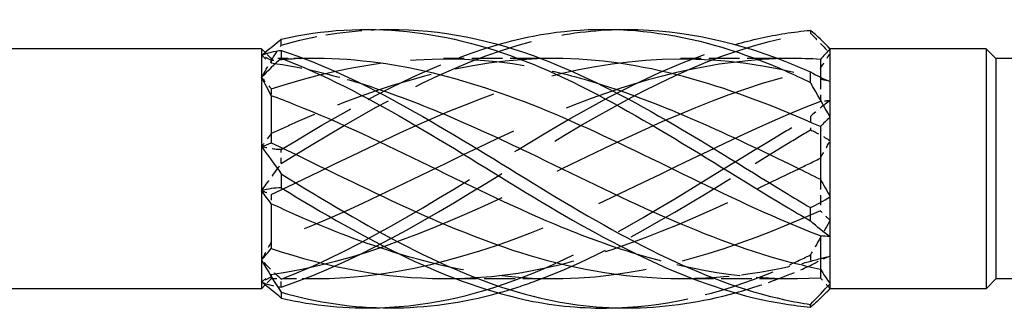
# Model space of a CAD drawing. Units: millimetres. Extents: x 1825 to 2222, y 1261 to 1641.
# Drawn here: x 1976 to 1994, y 1631 to 1637 of the extents above; entities that cross this region are included whole.
import ezdxf

# ---------------------------------------------------------------- set-up
doc = ezdxf.new("R2010")
doc.units = ezdxf.units.MM
doc.linetypes.add('DASHED', pattern=[0.2067, 0.1654, -0.0413])
doc.layers.add('Hidden', color=6, linetype='DASHED', lineweight=25)
doc.layers.add('Part', color=7, linetype='Continuous', lineweight=25)

msp = doc.modelspace()

# ---------------------------------------------------------------- linework, layer by layer
at = {"layer": 'Hidden', "ltscale": 0.23376}
msp.add_line((1980.676, 1635.975), (1980.589, 1636.062), dxfattribs=at)
at = {"layer": 'Hidden', "ltscale": 1.076825}
msp.add_line((1980.676, 1635.975), (1980.676, 1635.895), dxfattribs=at)
at = {"layer": 'Hidden', "ltscale": 1.119476}
msp.add_line((1981.263, 1635.975), (1980.676, 1635.975), dxfattribs=at)
at = {"layer": 'Hidden', "ltscale": 3.332462}
for p, q in [((1985.513, 1635.975), (1983.764, 1635.975)), ((1989.763, 1635.975), (1988.014, 1635.975)), ((1985.737, 1632.025), (1983.988, 1632.025)), ((1989.987, 1632.025), (1988.238, 1632.025))]:
    msp.add_line(p, q, dxfattribs=at)
at = {"layer": 'Hidden', "ltscale": 0.102024}
msp.add_line((1990.526, 1635.639), (1990.526, 1635.609), dxfattribs=at)
at = {"layer": 'Hidden', "ltscale": 1.112179}
for p, q in [((1990.526, 1635.609), (1990.526, 1635.205)), ((1990.526, 1633.812), (1990.526, 1633.247)), ((1990.526, 1632.203), (1990.526, 1632.042))]:
    msp.add_line(p, q, dxfattribs=at)
at = {"layer": 'Hidden', "ltscale": 0.324315}
for p, q in [((1980.676, 1635.43), (1980.676, 1635.308)), ((1980.676, 1633.536), (1980.676, 1633.372)), ((1980.676, 1632.105), (1980.676, 1632.064))]:
    msp.add_line(p, q, dxfattribs=at)
at = {"layer": 'Hidden', "ltscale": 0.287518}
msp.add_line((1980.676, 1632.025), (1980.569, 1631.918), dxfattribs=at)
at = {"layer": 'Hidden', "ltscale": 0.75241}
msp.add_line((1980.676, 1632.064), (1980.676, 1632.025), dxfattribs=at)
at = {"layer": 'Hidden', "ltscale": 1.546242}
msp.add_line((1981.487, 1632.025), (1980.676, 1632.025), dxfattribs=at)
at = {"layer": 'Hidden', "ltscale": 13.467949}
msp.add_open_spline([(1980.854, 1634.093), (1982.36, 1635.021), (1983.866, 1635.906), (1985.372, 1636.285), (1985.873, 1636.411), (1986.374, 1636.479), (1986.876, 1636.492)], degree=3, knots=[0.087009, 0.087009, 0.087009, 0.087009, 1.200228, 1.200228, 1.200228, 1.570796, 1.570796, 1.570796, 1.570796], dxfattribs=at)
at = {"layer": 'Hidden', "ltscale": 3.962533}
msp.add_open_spline([(1980.854, 1636.213), (1981.444, 1636.383), (1982.035, 1636.475), (1982.626, 1636.491)], degree=3, dxfattribs=at)
at = {"layer": 'Hidden', "ltscale": 0.476272}
for points in [[(1990.347, 1636.478), (1990.35, 1636.47), (1990.351, 1636.462), (1990.351, 1636.447), (1990.349, 1636.438), (1990.347, 1636.43)], [(1980.854, 1636.213), (1980.852, 1636.23), (1980.851, 1636.247), (1980.851, 1636.283), (1980.852, 1636.301), (1980.854, 1636.318)], [(1990.347, 1634.933), (1990.35, 1634.894), (1990.351, 1634.855), (1990.351, 1634.776), (1990.349, 1634.736), (1990.347, 1634.696)], [(1980.854, 1634.093), (1980.852, 1634.134), (1980.851, 1634.174), (1980.851, 1634.258), (1980.852, 1634.3), (1980.854, 1634.342)], [(1990.347, 1632.455), (1990.35, 1632.424), (1990.351, 1632.393), (1990.351, 1632.33), (1990.349, 1632.298), (1990.347, 1632.266)], [(1980.854, 1631.88), (1980.852, 1631.904), (1980.851, 1631.927), (1980.851, 1631.975), (1980.852, 1631.999), (1980.854, 1632.023)]]:
    msp.add_open_spline(points, degree=3, knots=[-0.02501393, -0.02501393, -0.02501393, -0.02501393, -0.01269842, -0.01269842, 0, 0, 0, 0], dxfattribs=at)
at = {"layer": 'Hidden', "ltscale": 26.967421}
msp.add_open_spline([(1980.854, 1631.88), (1982.36, 1632.374), (1983.866, 1633.334), (1985.372, 1634.258), (1986.878, 1635.181), (1988.384, 1636.025), (1989.89, 1636.347), (1990.042, 1636.38), (1990.195, 1636.408), (1990.347, 1636.43)], degree=3, knots=[0.087009, 0.087009, 0.087009, 0.087009, 1.200228, 1.200228, 1.200228, 2.313447, 2.313447, 2.313447, 2.426265, 2.426265, 2.426265, 2.426265], dxfattribs=at)
at = {"layer": 'Hidden', "ltscale": 0.976046}
for points in [[(1990.347, 1636.43), (1990.467, 1636.309), (1990.587, 1636.185), (1990.701, 1636.06)], [(1990.347, 1634.696), (1990.467, 1634.644), (1990.587, 1634.579), (1990.701, 1634.498)], [(1980.854, 1634.342), (1980.734, 1634.344), (1980.614, 1634.362), (1980.501, 1634.396)], [(1990.347, 1632.266), (1990.467, 1632.335), (1990.587, 1632.393), (1990.701, 1632.438)], [(1980.854, 1632.023), (1980.734, 1632.13), (1980.614, 1632.245), (1980.501, 1632.368)]]:
    msp.add_open_spline(points, degree=3, dxfattribs=at)
at = {"layer": 'Hidden', "ltscale": 1.36681}
for points in [[(1980.501, 1635.632), (1980.614, 1635.834), (1980.733, 1636.028), (1980.854, 1636.213)], [(1990.701, 1635.221), (1990.587, 1635.14), (1990.468, 1635.044), (1990.347, 1634.933)], [(1980.501, 1633.604), (1980.614, 1633.757), (1980.733, 1633.92), (1980.854, 1634.093)], [(1990.701, 1633.078), (1990.587, 1632.87), (1990.468, 1632.661), (1990.347, 1632.455)], [(1980.501, 1631.972), (1980.614, 1631.923), (1980.733, 1631.893), (1980.854, 1631.88)]]:
    msp.add_open_spline(points, degree=3, dxfattribs=at)
at = {"layer": 'Hidden', "ltscale": 0.192843}
msp.add_open_spline([(1980.569, 1636.082), (1980.546, 1636.064), (1980.523, 1636.046), (1980.501, 1636.028)], degree=3, dxfattribs=at)
at = {"layer": 'Hidden', "ltscale": 12.376367}
msp.add_open_spline([(1980.676, 1635.43), (1982.215, 1635.944), (1983.755, 1636.112), (1985.294, 1635.836), (1985.703, 1635.763), (1986.112, 1635.659), (1986.521, 1635.533)], degree=3, knots=[0.04312, 0.04312, 0.04312, 0.04312, 1.181162, 1.181162, 1.181162, 1.48353, 1.48353, 1.48353, 1.48353], dxfattribs=at)
at = {"layer": 'Hidden', "ltscale": 26.485781}
for points, knots in [([(1980.676, 1633.536), (1982.215, 1634.263), (1983.755, 1635.083), (1985.294, 1635.548), (1986.892, 1636.031), (1988.49, 1636.103), (1990.088, 1635.723), (1990.234, 1635.688), (1990.38, 1635.65), (1990.526, 1635.609)], [0.04312, 0.04312, 0.04312, 0.04312, 1.181162, 1.181162, 1.181162, 2.362323, 2.362323, 2.362323, 2.470154, 2.470154, 2.470154, 2.470154]), ([(1980.676, 1632.105), (1982.215, 1632.32), (1983.755, 1632.971), (1985.294, 1633.712), (1986.892, 1634.481), (1988.49, 1635.301), (1990.088, 1635.698), (1990.234, 1635.734), (1990.38, 1635.767), (1990.526, 1635.797)], [0.04312, 0.04312, 0.04312, 0.04312, 1.181162, 1.181162, 1.181162, 2.362323, 2.362323, 2.362323, 2.470154, 2.470154, 2.470154, 2.470154]), ([(1990.526, 1635.205), (1988.986, 1634.611), (1987.446, 1633.749), (1985.907, 1633.085), (1984.309, 1632.396), (1982.711, 1631.962), (1981.113, 1632.033), (1980.967, 1632.04), (1980.821, 1632.05), (1980.676, 1632.064)], [-2.470154, -2.470154, -2.470154, -2.470154, -1.332112, -1.332112, -1.332112, -0.150951, -0.150951, -0.150951, -0.04312, -0.04312, -0.04312, -0.04312])]:
    msp.add_open_spline(points, degree=3, knots=knots, dxfattribs=at)
at = {"layer": 'Hidden', "ltscale": 8.715632}
msp.add_open_spline([(1980.854, 1634.342), (1982.153, 1635.135), (1983.452, 1635.855), (1984.751, 1636.226)], degree=3, dxfattribs=at)
at = {"layer": 'Hidden', "ltscale": 23.141211}
msp.add_open_spline([(1980.854, 1632.023), (1982.36, 1632.593), (1983.866, 1633.595), (1985.372, 1634.505), (1986.581, 1635.235), (1987.791, 1635.879), (1989.001, 1636.225)], degree=3, knots=[0.087009, 0.087009, 0.087009, 0.087009, 1.200228, 1.200228, 1.200228, 2.094395, 2.094395, 2.094395, 2.094395], dxfattribs=at)
at = {"layer": 'Hidden', "ltscale": 0.719042}
for points in [[(1980.676, 1635.936), (1980.619, 1635.972), (1980.561, 1636.002), (1980.501, 1636.028)], [(1990.526, 1635.797), (1990.582, 1635.888), (1990.641, 1635.976), (1990.701, 1636.06)], [(1990.526, 1635.609), (1990.582, 1635.598), (1990.641, 1635.583), (1990.701, 1635.562)], [(1980.676, 1634.628), (1980.619, 1634.554), (1980.561, 1634.476), (1980.501, 1634.396)], [(1990.526, 1634.188), (1990.582, 1634.29), (1990.641, 1634.394), (1990.701, 1634.498)], [(1980.676, 1632.692), (1980.619, 1632.582), (1980.561, 1632.474), (1980.501, 1632.368)], [(1990.526, 1632.391), (1990.582, 1632.402), (1990.641, 1632.417), (1990.701, 1632.438)], [(1980.676, 1632.064), (1980.619, 1632.028), (1980.561, 1631.998), (1980.501, 1631.972)]]:
    msp.add_open_spline(points, degree=3, dxfattribs=at)
at = {"layer": 'Hidden', "ltscale": 0.514123}
for points in [[(1980.501, 1636.028), (1980.561, 1635.981), (1980.619, 1635.937), (1980.676, 1635.895)], [(1980.501, 1635.632), (1980.561, 1635.567), (1980.619, 1635.5), (1980.676, 1635.43)], [(1990.701, 1635.221), (1990.64, 1635.211), (1990.582, 1635.206), (1990.526, 1635.205)], [(1980.501, 1633.604), (1980.561, 1633.586), (1980.619, 1633.563), (1980.676, 1633.536)], [(1990.701, 1633.078), (1990.64, 1633.131), (1990.582, 1633.187), (1990.526, 1633.247)], [(1980.501, 1631.972), (1980.561, 1632.019), (1980.619, 1632.063), (1980.676, 1632.105)], [(1990.701, 1631.857), (1990.64, 1631.919), (1990.582, 1631.981), (1990.526, 1632.042)]]:
    msp.add_open_spline(points, degree=3, dxfattribs=at)
at = {"layer": 'Hidden', "ltscale": 1.719343}
msp.add_open_spline([(1981.487, 1635.974), (1981.363, 1635.975), (1981.238, 1635.972), (1981.113, 1635.967), (1980.967, 1635.96), (1980.821, 1635.95), (1980.676, 1635.936)], degree=3, knots=[-0.2431611, -0.2431611, -0.2431611, -0.2431611, -0.1509509, -0.1509509, -0.1509509, -0.0431199, -0.0431199, -0.0431199, -0.0431199], dxfattribs=at)
at = {"layer": 'Hidden', "ltscale": 10.717314}
msp.add_open_spline([(1985.737, 1635.975), (1984.196, 1635.972), (1982.655, 1635.507), (1981.113, 1634.826), (1980.967, 1634.761), (1980.821, 1634.695), (1980.676, 1634.628)], degree=3, knots=[-1.290359, -1.290359, -1.290359, -1.290359, -0.150951, -0.150951, -0.150951, -0.04312, -0.04312, -0.04312, -0.04312], dxfattribs=at)
at = {"layer": 'Hidden', "ltscale": 25.039017}
msp.add_open_spline([(1989.987, 1635.973), (1988.627, 1635.965), (1987.267, 1635.617), (1985.907, 1635.058), (1984.309, 1634.401), (1982.711, 1633.494), (1981.113, 1632.859), (1980.967, 1632.801), (1980.821, 1632.746), (1980.676, 1632.692)], degree=3, knots=[-2.337556, -2.337556, -2.337556, -2.337556, -1.332112, -1.332112, -1.332112, -0.150951, -0.150951, -0.150951, -0.04312, -0.04312, -0.04312, -0.04312], dxfattribs=at)
at = {"layer": 'Hidden', "ltscale": 3.378168}
msp.add_open_spline([(1980.676, 1635.895), (1981.208, 1635.821), (1981.739, 1635.694), (1982.271, 1635.53)], degree=3, dxfattribs=at)
at = {"layer": 'Hidden', "ltscale": 21.934875}
msp.add_open_spline([(1982.626, 1631.509), (1983.541, 1631.54), (1984.456, 1631.754), (1985.372, 1632.129), (1986.878, 1632.746), (1988.384, 1633.77), (1989.89, 1634.665), (1990.042, 1634.756), (1990.195, 1634.845), (1990.347, 1634.933)], degree=3, knots=[0.523599, 0.523599, 0.523599, 0.523599, 1.200228, 1.200228, 1.200228, 2.313447, 2.313447, 2.313447, 2.426265, 2.426265, 2.426265, 2.426265], dxfattribs=at)
at = {"layer": 'Hidden', "ltscale": 12.518353}
msp.add_open_spline([(1984.751, 1631.775), (1984.958, 1631.832), (1985.165, 1631.898), (1985.372, 1631.973), (1986.878, 1632.517), (1988.384, 1633.506), (1989.89, 1634.421), (1990.042, 1634.514), (1990.195, 1634.606), (1990.347, 1634.696)], degree=3, knots=[1.047198, 1.047198, 1.047198, 1.047198, 1.200228, 1.200228, 1.200228, 2.313447, 2.313447, 2.313447, 2.426265, 2.426265, 2.426265, 2.426265], dxfattribs=at)
at = {"layer": 'Hidden', "ltscale": 14.316339}
msp.add_open_spline([(1983.764, 1632.032), (1984.274, 1632.03), (1984.784, 1632.072), (1985.294, 1632.164), (1986.892, 1632.45), (1988.49, 1633.198), (1990.088, 1633.975), (1990.234, 1634.046), (1990.38, 1634.117), (1990.526, 1634.188)], degree=3, knots=[0.804037, 0.804037, 0.804037, 0.804037, 1.181162, 1.181162, 1.181162, 2.362323, 2.362323, 2.362323, 2.470154, 2.470154, 2.470154, 2.470154], dxfattribs=at)
at = {"layer": 'Hidden', "ltscale": 15.976253}
msp.add_open_spline([(1990.526, 1633.247), (1988.986, 1632.557), (1987.446, 1632.058), (1985.907, 1632.027), (1984.931, 1632.007), (1983.955, 1632.176), (1982.98, 1632.471)], degree=3, knots=[-2.470154, -2.470154, -2.470154, -2.470154, -1.332112, -1.332112, -1.332112, -0.610865, -0.610865, -0.610865, -0.610865], dxfattribs=at)
at = {"layer": 'Hidden', "ltscale": 7.76604}
msp.add_open_spline([(1986.876, 1631.508), (1987.88, 1631.544), (1988.885, 1631.802), (1989.89, 1632.243), (1990.042, 1632.31), (1990.195, 1632.381), (1990.347, 1632.455)], degree=3, knots=[1.5707963, 1.5707963, 1.5707963, 1.5707963, 2.313447, 2.313447, 2.313447, 2.4262648, 2.4262648, 2.4262648, 2.4262648], dxfattribs=at)
at = {"layer": 'Hidden', "ltscale": 6.978115}
msp.add_open_spline([(1990.526, 1632.042), (1989.427, 1631.974), (1988.328, 1632.139), (1987.23, 1632.469)], degree=3, dxfattribs=at)
at = {"layer": 'Hidden', "ltscale": 5.318316}
msp.add_open_spline([(1988.014, 1632.034), (1988.705, 1632.033), (1989.397, 1632.113), (1990.088, 1632.277), (1990.234, 1632.312), (1990.38, 1632.35), (1990.526, 1632.391)], degree=3, knots=[1.8512341, 1.8512341, 1.8512341, 1.8512341, 2.3623233, 2.3623233, 2.3623233, 2.4701542, 2.4701542, 2.4701542, 2.4701542], dxfattribs=at)
at = {"layer": 'Hidden', "ltscale": 3.012661}
msp.add_open_spline([(1989.001, 1631.776), (1989.297, 1631.858), (1989.593, 1631.957), (1989.89, 1632.074), (1990.042, 1632.134), (1990.195, 1632.198), (1990.347, 1632.266)], degree=3, knots=[2.0943951, 2.0943951, 2.0943951, 2.0943951, 2.313447, 2.313447, 2.313447, 2.4262648, 2.4262648, 2.4262648, 2.4262648], dxfattribs=at)
at = {"layer": 'Hidden', "ltscale": 0.462788}
msp.add_open_spline([(1990.701, 1631.857), (1990.662, 1631.814), (1990.623, 1631.772), (1990.583, 1631.733)], degree=3, dxfattribs=at)
at = {"layer": 'Part'}
for p, q in [((1990.701, 1636.15), (1990.583, 1636.267)), ((1980.501, 1636.15), (1962.901, 1636.15)), ((1980.501, 1636.15), (1980.501, 1636.028)), ((1980.589, 1636.062), (1980.501, 1636.15)), ((1993.501, 1636.15), (1990.701, 1636.15)), ((1990.701, 1636.143), (1990.701, 1636.15)), ((1990.701, 1635.562), (1990.701, 1636.143)), ((1993.501, 1636.15), (1993.501, 1631.85)), ((1993.676, 1635.975), (1993.501, 1636.15)), ((1980.501, 1636.028), (1980.501, 1635.632)), ((1981.487, 1635.975), (1981.263, 1635.975)), ((1985.737, 1635.975), (1985.513, 1635.975)), ((1989.987, 1635.975), (1989.763, 1635.975)), ((1990.526, 1635.958), (1990.526, 1635.639)), ((1993.676, 1635.975), (1993.676, 1632.025)), ((1995.577, 1635.975), (1993.676, 1635.975)), ((1980.501, 1635.632), (1980.501, 1634.396)), ((1990.701, 1634.922), (1990.701, 1635.562)), ((1980.676, 1635.308), (1980.676, 1634.464)), ((1990.701, 1633.502), (1990.701, 1634.922)), ((1990.526, 1634.753), (1990.526, 1633.812)), ((1980.501, 1634.396), (1980.501, 1633.604)), ((1980.501, 1633.604), (1980.501, 1632.368)), ((1990.701, 1632.779), (1990.701, 1633.502)), ((1980.676, 1633.372), (1980.676, 1632.57)), ((1990.526, 1632.795), (1990.526, 1632.203)), ((1990.701, 1631.94), (1990.701, 1632.779)), ((1980.501, 1632.368), (1980.501, 1631.972)), ((1983.988, 1632.025), (1983.764, 1632.025)), ((1988.238, 1632.025), (1988.014, 1632.025)), ((1993.676, 1632.025), (1993.501, 1631.85)), ((1994.079, 1632.025), (1993.676, 1632.025)), ((1980.501, 1631.85), (1962.901, 1631.85)), ((1980.501, 1631.972), (1980.501, 1631.85)), ((1980.569, 1631.918), (1980.501, 1631.85)), ((1990.701, 1631.85), (1990.583, 1631.733)), ((1990.701, 1631.85), (1990.701, 1631.94)), ((1993.501, 1631.85), (1990.701, 1631.85))]:
    msp.add_line(p, q, dxfattribs=at)
for points, knots in [([(1980.854, 1636.318), (1982.36, 1636.669), (1983.866, 1636.488), (1985.372, 1635.871), (1986.878, 1635.254), (1988.384, 1634.23), (1989.89, 1633.335), (1990.042, 1633.244), (1990.195, 1633.155), (1990.347, 1633.067)], [0.087009, 0.087009, 0.087009, 0.087009, 1.200228, 1.200228, 1.200228, 2.313447, 2.313447, 2.313447, 2.426265, 2.426265, 2.426265, 2.426265]), ([(1984.751, 1636.226), (1984.958, 1636.285), (1985.165, 1636.335), (1985.372, 1636.376), (1986.878, 1636.668), (1988.384, 1636.419), (1989.89, 1635.757), (1990.042, 1635.69), (1990.195, 1635.619), (1990.347, 1635.545)], [1.047198, 1.047198, 1.047198, 1.047198, 1.200228, 1.200228, 1.200228, 2.313447, 2.313447, 2.313447, 2.426265, 2.426265, 2.426265, 2.426265]), ([(1982.626, 1636.491), (1983.541, 1636.516), (1984.456, 1636.359), (1985.372, 1636.027), (1986.878, 1635.483), (1988.384, 1634.494), (1989.89, 1633.579), (1990.042, 1633.486), (1990.195, 1633.394), (1990.347, 1633.304)], [0.523599, 0.523599, 0.523599, 0.523599, 1.200228, 1.200228, 1.200228, 2.313447, 2.313447, 2.313447, 2.426265, 2.426265, 2.426265, 2.426265]), ([(1986.876, 1636.492), (1987.88, 1636.518), (1988.885, 1636.322), (1989.89, 1635.926), (1990.042, 1635.866), (1990.195, 1635.802), (1990.347, 1635.734)], [1.5707963, 1.5707963, 1.5707963, 1.5707963, 2.313447, 2.313447, 2.313447, 2.4262648, 2.4262648, 2.4262648, 2.4262648]), ([(1989.001, 1636.225), (1989.297, 1636.309), (1989.593, 1636.376), (1989.89, 1636.422), (1990.042, 1636.446), (1990.195, 1636.465), (1990.347, 1636.478)], [2.0943951, 2.0943951, 2.0943951, 2.0943951, 2.313447, 2.313447, 2.313447, 2.4262648, 2.4262648, 2.4262648, 2.4262648]), ([(1980.854, 1636.12), (1980.852, 1636.096), (1980.851, 1636.073), (1980.851, 1636.025), (1980.852, 1636.001), (1980.854, 1635.977)], [-0.02501393, -0.02501393, -0.02501393, -0.02501393, -0.01269842, -0.01269842, 0, 0, 0, 0]), ([(1980.854, 1636.12), (1982.36, 1635.626), (1983.866, 1634.666), (1985.372, 1633.742), (1986.878, 1632.819), (1988.384, 1631.975), (1989.89, 1631.653), (1990.042, 1631.62), (1990.195, 1631.592), (1990.347, 1631.57)], [0.087009, 0.087009, 0.087009, 0.087009, 1.200228, 1.200228, 1.200228, 2.313447, 2.313447, 2.313447, 2.426265, 2.426265, 2.426265, 2.426265]), ([(1980.854, 1635.977), (1982.36, 1635.407), (1983.866, 1634.405), (1985.372, 1633.495), (1986.878, 1632.586), (1988.384, 1631.811), (1989.89, 1631.578), (1990.042, 1631.554), (1990.195, 1631.535), (1990.347, 1631.522)], [0.087009, 0.087009, 0.087009, 0.087009, 1.200228, 1.200228, 1.200228, 2.313447, 2.313447, 2.313447, 2.426265, 2.426265, 2.426265, 2.426265]), ([(1990.526, 1632.795), (1988.986, 1633.389), (1987.446, 1634.251), (1985.907, 1634.915), (1984.434, 1635.551), (1982.961, 1635.969), (1981.487, 1635.974)], [-2.470154, -2.470154, -2.470154, -2.470154, -1.332112, -1.332112, -1.332112, -0.243161, -0.243161, -0.243161, -0.243161]), ([(1990.526, 1634.753), (1988.986, 1635.443), (1987.446, 1635.942), (1985.907, 1635.973), (1985.85, 1635.974), (1985.794, 1635.975), (1985.737, 1635.975)], [-2.470154, -2.470154, -2.470154, -2.470154, -1.332112, -1.332112, -1.332112, -1.290359, -1.290359, -1.290359, -1.290359]), ([(1990.347, 1635.545), (1990.35, 1635.576), (1990.351, 1635.607), (1990.351, 1635.67), (1990.349, 1635.702), (1990.347, 1635.734)], [-0.02501393, -0.02501393, -0.02501393, -0.02501393, -0.01269842, -0.01269842, 0, 0, 0, 0]), ([(1982.271, 1635.53), (1983.279, 1635.22), (1984.287, 1634.773), (1985.294, 1634.288), (1986.892, 1633.519), (1988.49, 1632.699), (1990.088, 1632.302), (1990.234, 1632.266), (1990.38, 1632.233), (1990.526, 1632.203)], [0.436332, 0.436332, 0.436332, 0.436332, 1.181162, 1.181162, 1.181162, 2.362323, 2.362323, 2.362323, 2.470154, 2.470154, 2.470154, 2.470154]), ([(1986.521, 1635.533), (1987.71, 1635.165), (1988.899, 1634.603), (1990.088, 1634.025), (1990.234, 1633.954), (1990.38, 1633.883), (1990.526, 1633.812)], [1.4835299, 1.4835299, 1.4835299, 1.4835299, 2.3623233, 2.3623233, 2.3623233, 2.4701542, 2.4701542, 2.4701542, 2.4701542]), ([(1987.23, 1632.469), (1986.789, 1632.602), (1986.348, 1632.761), (1985.907, 1632.942), (1984.309, 1633.599), (1982.711, 1634.506), (1981.113, 1635.141), (1980.967, 1635.199), (1980.821, 1635.254), (1980.676, 1635.308)], [-1.658063, -1.658063, -1.658063, -1.658063, -1.332112, -1.332112, -1.332112, -0.150951, -0.150951, -0.150951, -0.04312, -0.04312, -0.04312, -0.04312]), ([(1980.676, 1634.464), (1982.215, 1633.737), (1983.755, 1632.917), (1985.294, 1632.452), (1986.201, 1632.178), (1987.107, 1632.036), (1988.014, 1632.034)], [0.04312, 0.04312, 0.04312, 0.04312, 1.181162, 1.181162, 1.181162, 1.851234, 1.851234, 1.851234, 1.851234]), ([(1980.854, 1633.907), (1980.852, 1633.866), (1980.851, 1633.826), (1980.851, 1633.742), (1980.852, 1633.7), (1980.854, 1633.658)], [-0.02501393, -0.02501393, -0.02501393, -0.02501393, -0.01269842, -0.01269842, 0, 0, 0, 0]), ([(1980.854, 1633.907), (1982.36, 1632.979), (1983.866, 1632.094), (1985.372, 1631.715), (1986.581, 1631.41), (1987.791, 1631.444), (1989.001, 1631.776)], [0.087009, 0.087009, 0.087009, 0.087009, 1.200228, 1.200228, 1.200228, 2.094395, 2.094395, 2.094395, 2.094395]), ([(1980.854, 1633.658), (1982.36, 1632.738), (1983.866, 1631.917), (1985.372, 1631.624), (1985.873, 1631.527), (1986.374, 1631.49), (1986.876, 1631.508)], [0.087009, 0.087009, 0.087009, 0.087009, 1.200228, 1.200228, 1.200228, 1.570796, 1.570796, 1.570796, 1.570796]), ([(1982.98, 1632.471), (1982.358, 1632.659), (1981.735, 1632.899), (1981.113, 1633.174), (1980.967, 1633.239), (1980.821, 1633.305), (1980.676, 1633.372)], [-0.6108652, -0.6108652, -0.6108652, -0.6108652, -0.1509509, -0.1509509, -0.1509509, -0.0431199, -0.0431199, -0.0431199, -0.0431199]), ([(1990.347, 1633.067), (1990.35, 1633.106), (1990.351, 1633.145), (1990.351, 1633.224), (1990.349, 1633.264), (1990.347, 1633.304)], [-0.02501393, -0.02501393, -0.02501393, -0.02501393, -0.01269842, -0.01269842, 0, 0, 0, 0]), ([(1980.854, 1631.787), (1980.852, 1631.77), (1980.851, 1631.753), (1980.851, 1631.717), (1980.852, 1631.699), (1980.854, 1631.682)], [-0.02501393, -0.02501393, -0.02501393, -0.02501393, -0.01269842, -0.01269842, 0, 0, 0, 0]), ([(1990.347, 1631.522), (1990.35, 1631.53), (1990.351, 1631.538), (1990.351, 1631.553), (1990.349, 1631.562), (1990.347, 1631.57)], [-0.02501393, -0.02501393, -0.02501393, -0.02501393, -0.01269842, -0.01269842, 0, 0, 0, 0])]:
    msp.add_open_spline(points, degree=3, knots=knots, dxfattribs=at)
for points in [[(1990.701, 1636.143), (1990.587, 1636.271), (1990.468, 1636.382), (1990.347, 1636.478)], [(1980.854, 1636.318), (1980.757, 1636.235), (1980.662, 1636.156), (1980.569, 1636.082)], [(1980.501, 1636.028), (1980.614, 1636.077), (1980.733, 1636.107), (1980.854, 1636.12)], [(1990.701, 1636.143), (1990.64, 1636.081), (1990.582, 1636.019), (1990.526, 1635.958)], [(1980.854, 1635.977), (1980.734, 1635.87), (1980.614, 1635.755), (1980.501, 1635.632)], [(1990.526, 1635.958), (1990.346, 1635.969), (1990.167, 1635.974), (1989.987, 1635.973)], [(1990.347, 1635.734), (1990.467, 1635.665), (1990.587, 1635.607), (1990.701, 1635.562)], [(1980.676, 1635.308), (1980.619, 1635.418), (1980.561, 1635.526), (1980.501, 1635.632)], [(1990.701, 1634.922), (1990.587, 1635.13), (1990.468, 1635.339), (1990.347, 1635.545)], [(1990.701, 1634.922), (1990.64, 1634.869), (1990.582, 1634.813), (1990.526, 1634.753)], [(1980.501, 1634.396), (1980.561, 1634.414), (1980.619, 1634.437), (1980.676, 1634.464)], [(1980.501, 1634.396), (1980.614, 1634.243), (1980.733, 1634.08), (1980.854, 1633.907)], [(1990.526, 1633.812), (1990.582, 1633.71), (1990.641, 1633.606), (1990.701, 1633.502)], [(1980.854, 1633.658), (1980.734, 1633.656), (1980.614, 1633.638), (1980.501, 1633.604)], [(1980.676, 1633.372), (1980.619, 1633.446), (1980.561, 1633.524), (1980.501, 1633.604)], [(1990.347, 1633.304), (1990.467, 1633.356), (1990.587, 1633.421), (1990.701, 1633.502)], [(1990.701, 1632.779), (1990.587, 1632.86), (1990.468, 1632.956), (1990.347, 1633.067)], [(1990.701, 1632.779), (1990.64, 1632.789), (1990.582, 1632.794), (1990.526, 1632.795)], [(1980.501, 1632.368), (1980.561, 1632.433), (1980.619, 1632.5), (1980.676, 1632.57)], [(1980.676, 1632.57), (1981.705, 1632.226), (1982.734, 1632.037), (1983.764, 1632.032)], [(1980.501, 1632.368), (1980.614, 1632.166), (1980.733, 1631.972), (1980.854, 1631.787)], [(1990.526, 1632.203), (1990.582, 1632.112), (1990.641, 1632.024), (1990.701, 1631.94)], [(1980.854, 1631.682), (1980.734, 1631.786), (1980.614, 1631.883), (1980.501, 1631.972)], [(1990.347, 1631.57), (1990.467, 1631.691), (1990.587, 1631.815), (1990.701, 1631.94)], [(1980.854, 1631.787), (1982.153, 1631.413), (1983.452, 1631.417), (1984.751, 1631.775)], [(1980.854, 1631.682), (1981.444, 1631.544), (1982.035, 1631.489), (1982.626, 1631.509)], [(1990.583, 1631.733), (1990.506, 1631.655), (1990.427, 1631.585), (1990.347, 1631.522)]]:
    msp.add_open_spline(points, degree=3, dxfattribs=at)

doc.saveas('drawing.dxf')
